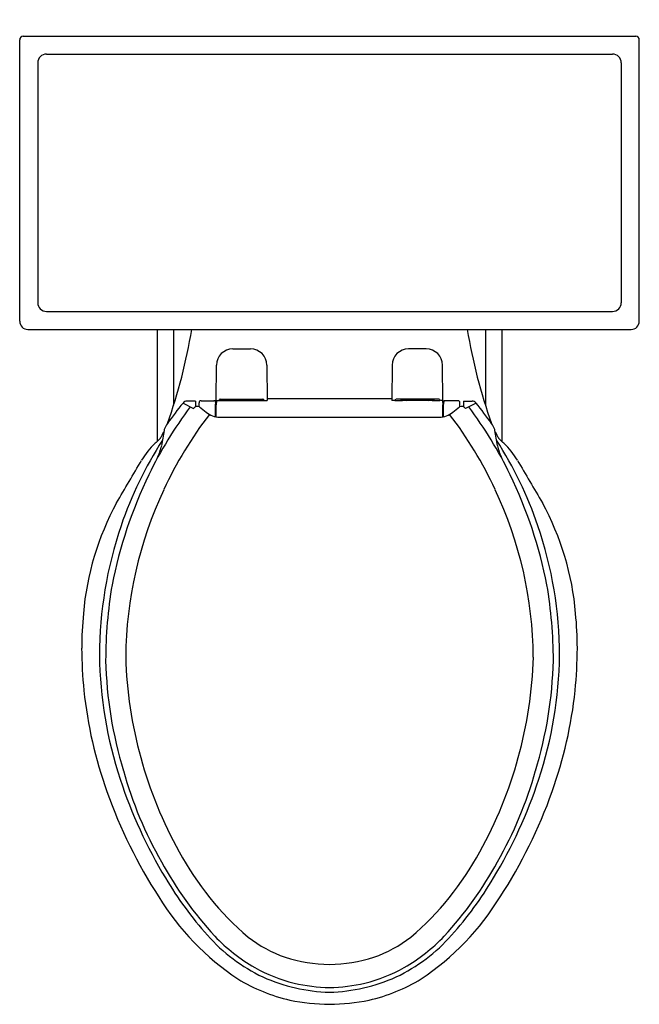
# Model space of a CAD drawing. Units: inches. Extents: x 4560.7 to 4579.6, y -46.2 to -16.2.
import ezdxf

# ---------------------------------------------------------------- set-up
doc = ezdxf.new("R2010")
doc.units = ezdxf.units.IN
doc.header["$LTSCALE"] = 0.64311
doc.header["$MEASUREMENT"] = 0
doc.layers.get('0').update_dxf_attribs({"color": 255, "linetype": 'CONTINUOUS'})
doc.layers.get('Defpoints').update_dxf_attribs({"linetype": 'CONTINUOUS'})
doc.styles.get("Standard").update_dxf_attribs({"font": 'txt', "width": 0.8})

msp = doc.modelspace()

# ---------------------------------------------------------------- linework, layer by layer
for p, q in [((4560.661, -25.367), (4560.661, -16.778)), ((4560.771, -16.668), (4579.45, -16.668)), ((4579.56, -25.367), (4579.56, -16.778)), ((4561.477, -17.214), (4578.744, -17.214)), ((4561.212, -17.479), (4561.212, -24.801)), ((4579.009, -17.479), (4579.009, -24.801)), ((4561.477, -25.066), (4578.744, -25.066)), ((4560.911, -25.617), (4579.31, -25.617)), ((4564.85, -25.617), (4564.85, -29.037)), ((4565.355, -25.617), (4565.355, -27.929)), ((4574.865, -25.617), (4574.865, -27.929)), ((4575.37, -25.617), (4575.37, -29.037)), ((4567.161, -26.211), (4567.7, -26.211)), ((4573.06, -26.211), (4572.521, -26.211)), ((4566.651, -27.784), (4566.661, -26.706)), ((4568.2, -26.706), (4568.21, -27.784)), ((4572.021, -26.706), (4572.011, -27.784)), ((4573.57, -27.784), (4573.56, -26.706)), ((4565.642, -27.863), (4565.96, -28.028)), ((4566.025, -27.806), (4565.763, -27.806)), ((4566.025, -27.806), (4566.025, -27.978)), ((4566.132, -27.975), (4566.132, -27.852)), ((4566.192, -27.792), (4566.585, -27.792)), ((4566.623, -27.798), (4566.63, -27.9)), ((4566.63, -28.279), (4566.63, -27.9)), ((4566.651, -27.784), (4566.73, -27.784)), ((4566.665, -27.784), (4566.655, -27.923)), ((4566.655, -28.285), (4566.655, -27.923)), ((4566.779, -27.748), (4568.082, -27.748)), ((4566.93, -27.748), (4566.93, -27.753)), ((4566.93, -27.753), (4567.93, -27.753)), ((4566.982, -27.781), (4567.879, -27.781)), ((4567.93, -27.748), (4567.93, -27.753)), ((4568.131, -27.784), (4568.21, -27.784)), ((4568.209, -27.729), (4572.012, -27.729)), ((4572.09, -27.784), (4572.011, -27.784)), ((4573.442, -27.748), (4572.139, -27.748)), ((4572.29, -27.748), (4572.29, -27.753)), ((4573.29, -27.753), (4572.29, -27.753)), ((4573.239, -27.781), (4572.342, -27.781)), ((4573.29, -27.748), (4573.29, -27.753)), ((4573.57, -27.784), (4573.491, -27.784)), ((4573.556, -27.784), (4573.566, -27.923)), ((4573.566, -28.285), (4573.566, -27.923)), ((4573.598, -27.798), (4573.591, -27.9)), ((4573.591, -28.279), (4573.591, -27.9)), ((4574.028, -27.792), (4573.636, -27.792)), ((4574.088, -27.975), (4574.088, -27.852)), ((4574.195, -27.806), (4574.195, -27.978)), ((4574.195, -27.806), (4574.458, -27.806)), ((4574.579, -27.863), (4574.261, -28.028)), ((4566.63, -28.105), (4566.655, -28.105)), ((4573.591, -28.105), (4573.566, -28.105)), ((4566.759, -28.299), (4573.461, -28.299))]:
    msp.add_line(p, q)
for centre, radius, start, end in [((4560.771, -16.778), 0.11, 90, 180), ((4579.45, -16.778), 0.11, 360, 90), ((4561.477, -17.479), 0.265, 90, 180), ((4578.744, -17.479), 0.265, 360, 90), ((4561.477, -24.801), 0.265, 180, 270), ((4578.744, -24.801), 0.265, 270, 0), ((4560.911, -25.367), 0.25, 180, 270), ((4579.31, -25.367), 0.25, 270, 0), ((4549.317, -22.856), 16.821, 340.433, 350.5543), ((4590.904, -22.856), 16.821, 189.4457, 199.567), ((4567.161, -26.711), 0.5, 90, 179.5), ((4567.7, -26.711), 0.5, 0.5, 90), ((4572.521, -26.711), 0.5, 90, 179.5), ((4573.06, -26.711), 0.5, 0.5, 90), ((4574.171, -34.818), 11.005, 140.8066, 144.9003), ((4565.763, -27.962), 0.156, 90, 140.8066), ((4566.192, -27.852), 0.06, 90, 180), ((4566.579, -28.004), 0.212, 79.9169, 88.4753), ((4566.613, -27.81), 0.0155, 51.9146, 77.4844), ((4566.726, -27.75), 0.0345, 276.6413, 324.7787), ((4566.796, -27.11), 0.674, 265.2181, 269.9985), ((4566.73, -27.753), 0.0298, 325.079, 354.9955), ((4566.775, -27.769), 0.0203, 106.9527, 139.2259), ((4566.779, -27.782), 0.0339, 91.5692, 107.9168), ((4566.83, -23.938), 3.846, 269.5046, 272.267), ((4566.982, -27.691), 0.0902, 219.0869, 270.0347), ((4567.145, -27.662), 0.125, 226.8461, 252.7478), ((4567.715, -27.662), 0.125, 287.2522, 313.1539), ((4567.879, -27.691), 0.0902, 269.9693, 320.9098), ((4568.03, -24.02), 3.765, 267.703, 270.5253), ((4568.056, -26.912), 0.872, 270.5253, 274.2209), ((4568.081, -27.782), 0.0339, 72.0832, 88.4308), ((4568.086, -27.769), 0.0203, 40.7741, 73.0473), ((4568.131, -27.753), 0.0298, 185.0045, 214.921), ((4568.135, -27.75), 0.0345, 215.2213, 263.3587), ((4572.086, -27.75), 0.0345, 276.6413, 324.7787), ((4572.164, -26.912), 0.872, 265.7791, 269.4747), ((4572.09, -27.753), 0.0298, 325.079, 354.9955), ((4572.135, -27.769), 0.0203, 106.9527, 139.2259), ((4572.139, -27.782), 0.0339, 91.5692, 107.9168), ((4572.191, -24.02), 3.765, 269.4747, 272.297), ((4572.342, -27.691), 0.0902, 219.0902, 270.0307), ((4572.505, -27.662), 0.125, 226.8461, 252.7478), ((4573.075, -27.662), 0.125, 287.2522, 313.1539), ((4573.239, -27.691), 0.0902, 269.9653, 320.9131), ((4573.391, -23.938), 3.846, 267.733, 270.4954), ((4573.424, -27.11), 0.674, 270.0015, 274.7819), ((4573.441, -27.782), 0.0339, 72.0832, 88.4308), ((4573.446, -27.769), 0.0203, 40.7741, 73.0473), ((4573.491, -27.753), 0.0298, 185.0045, 214.921), ((4573.494, -27.75), 0.0345, 215.2213, 263.3587), ((4573.607, -27.81), 0.0155, 102.5156, 128.0854), ((4573.641, -28.004), 0.212, 91.5247, 100.0831), ((4574.028, -27.852), 0.06, 360, 90), ((4574.458, -27.962), 0.156, 39.1934, 90), ((4566.05, -34.818), 11.005, 35.0997, 39.1934), ((4576.114, -35.637), 12.797, 143.2363, 154.1139), ((4575.916, -35.512), 11.957, 142.349, 155.2554), ((4566.082, -28.118), 0.151, 64.9277, 143.8365), ((4570.506, -22.705), 6.844, 230.434, 232.5636), ((4566.806, -27.562), 0.739, 231.4201, 266.346), ((4573.414, -27.562), 0.739, 273.654, 308.5799), ((4564.305, -35.512), 11.957, 24.7446, 37.651), ((4569.715, -22.705), 6.844, 307.4364, 309.566), ((4574.138, -28.118), 0.151, 36.1635, 115.0723), ((4564.107, -35.637), 12.797, 25.8861, 36.7637), ((4565.798, -28.947), 0.779, 144.0872, 157.543), ((4574.423, -28.947), 0.779, 22.457, 35.9128), ((4562.528, -27.586), 2.777, 332.1148, 335.5737), ((4577.822, -30.928), 12.952, 170.0961, 172.1723), ((4565.336, -28.753), 0.278, 158.0441, 169.1155), ((4574.885, -28.753), 0.278, 10.8845, 21.9559), ((4562.399, -30.928), 12.952, 7.8277, 9.9039), ((4577.693, -27.586), 2.777, 204.4263, 207.8852), ((4574.961, -35.424), 11.841, 147.1476, 161.2062), ((4566.306, -30.725), 2.225, 132.8203, 149.9798), ((4571.349, -35.757), 9.348, 133.4799, 134.5294), ((4564.668, -28.719), 0.356, 314.2937, 332.2404), ((4565.259, -35.424), 11.841, 18.7938, 32.8524), ((4575.553, -28.719), 0.356, 207.7596, 225.7063), ((4568.872, -35.757), 9.348, 45.4706, 46.5201), ((4573.915, -30.725), 2.225, 30.0202, 47.1797), ((4562.606, -28.55), 2.463, 336.0036, 345.5557), ((4577.615, -28.55), 2.463, 194.4443, 203.9964), ((4256.727, 150.589), 356.542, 329.39957, 329.64119), ((4883.493, 150.589), 356.542, 210.35881, 210.60043), ((4577.14, -36.097), 13.922, 154.2553, 168.8949), ((4563.08, -36.097), 13.922, 11.1051, 25.7447), ((4576.103, -35.712), 12.21, 154.771, 179.5508), ((4564.118, -35.712), 12.21, 0.4492, 25.229), ((4571.136, -35.004), 8.563, 151.4202, 175.1651), ((4569.085, -35.004), 8.563, 4.8349, 28.5798), ((4575.438, -35.589), 12.345, 161.1894, 179.8936), ((4564.783, -35.589), 12.345, 0.1064, 18.8106), ((4577.335, -35.757), 14.053, 170.4095, 179.8477), ((4562.886, -35.757), 14.053, 0.1523, 9.5905), ((4573.86, -35.379), 11.309, 174.4341, 179.8539), ((4566.361, -35.379), 11.309, 0.1461, 5.5659), ((4578.26, -35.185), 15.711, 180.6007, 185.3099), ((4561.961, -35.185), 15.711, 354.6901, 359.3993), ((4575.753, -35.387), 12.662, 180.8126, 198.2265), ((4575.844, -35.416), 12.565, 181.3851, 196.9748), ((4576.851, -35.248), 12.963, 181.6258, 209.1429), ((4563.37, -35.248), 12.963, 330.8571, 358.3742), ((4564.377, -35.416), 12.565, 343.0252, 358.6149), ((4564.468, -35.387), 12.662, 341.7735, 359.1874), ((4576.064, -35.198), 13.524, 186.117, 199.5518), ((4564.157, -35.198), 13.524, 340.4482, 353.883), ((4577.842, -34.695), 14.863, 198.2399, 211.0336), ((4575.61, -35.804), 12.232, 195.5551, 209.7059), ((4562.378, -34.695), 14.863, 328.9664, 341.7601), ((4564.61, -35.804), 12.232, 330.2941, 344.4449), ((4577.752, -34.599), 15.315, 199.5518, 212.9754), ((4562.469, -34.599), 15.315, 327.0246, 340.4482), ((4573.574, -37.231), 9.137, 208.2912, 229.3917), ((4566.647, -37.231), 9.137, 310.6083, 331.7088), ((4574.779, -36.569), 11.133, 208.4042, 222.7999), ((4565.442, -36.569), 11.133, 317.2001, 331.5958), ((4574.429, -36.876), 10.814, 210.4592, 221.9603), ((4565.792, -36.876), 10.814, 318.0397, 329.5408), ((4571.758, -38.747), 8.032, 211.4245, 236.4209), ((4568.462, -38.747), 8.032, 303.5791, 328.5755), ((4570.351, -40.613), 5.283, 221.3859, 244.4886), ((4570.561, -40.367), 5.459, 223.6375, 239.9836), ((4570.102, -40.943), 4.064, 232.4958, 250.6432), ((4570.119, -40.943), 4.064, 289.3568, 307.5042), ((4569.87, -40.613), 5.283, 295.5114, 318.6141), ((4569.66, -40.367), 5.459, 300.0164, 316.3625), ((4570.227, -40.045), 4.956, 252.7151, 268.6504), ((4569.994, -40.045), 4.956, 271.3496, 287.2849), ((4570.107, -41.073), 4.62, 240.4726, 256.5337), ((4570.114, -41.073), 4.62, 283.4663, 299.5274), ((4570.024, -41.071), 5.139, 238.1957, 257.4112), ((4570.226, -40.64), 5.206, 245.6032, 268.7272), ((4570.183, -40.769), 4.934, 256.4931, 269.1551), ((4569.995, -40.64), 5.206, 271.2728, 294.3968), ((4570.038, -40.769), 4.934, 270.8449, 283.5069), ((4570.197, -41.071), 5.139, 282.5888, 301.8043), ((4570.154, -40.097), 6.119, 258.2076, 269.5881), ((4570.066, -40.097), 6.119, 270.4119, 281.7924)]:
    msp.add_arc(centre, radius, start, end)

# ---------------------------------------------------------------- texts
at = {"layer": 'Defpoints'}
for tag, p, s in [('MODELNUMBER', (4570.102, -16.163), 'K-98994'), ('TRADENAME', (4570.102, -16.165), 'MEMOIRS/THE COMPLETE SOLUTION'), ('PRODUCT', (4570.102, -16.167), 'TOILET')]:
    msp.add_attdef(tag, p, s, height=0.001, dxfattribs=at)

doc.saveas('drawing.dxf')
